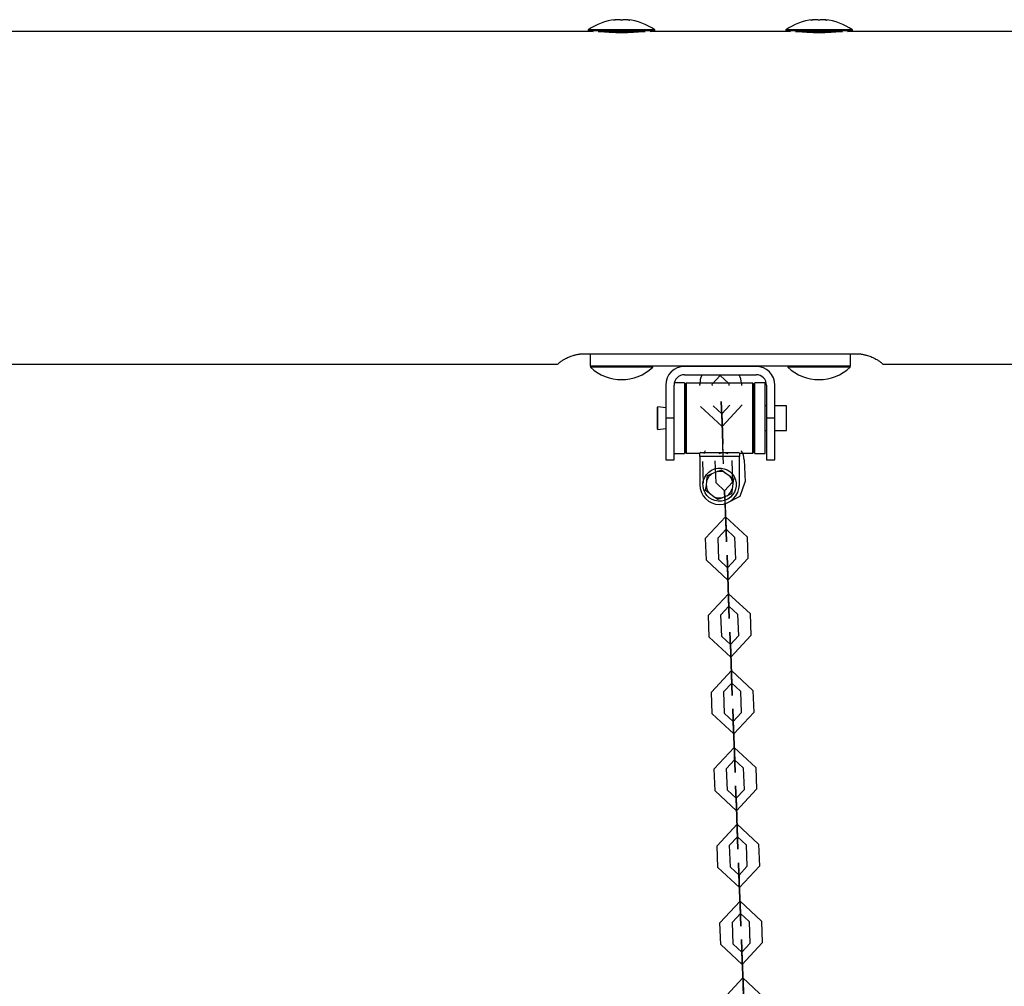
# Model space of a CAD drawing. Units: inches. Extents: x 373 to 468, y 210 to 384.
# Drawn here: x 428 to 433, y 380 to 384 of the extents above; entities that cross this region are included whole.
import ezdxf

# ---------------------------------------------------------------- set-up
doc = ezdxf.new("R2010")
doc.units = ezdxf.units.IN
doc.header["$MEASUREMENT"] = 0
doc.layers.add('Ebene 1', color=7, linetype='Continuous')

# ---------------------------------------------------------------- blocks, each defined once
blk = doc.blocks.new('block 2')
at = {"layer": 'Ebene 1', "color": 179, "lineweight": 25, "true_color": 0x1a171b}
for points in [[(430.8543, 384.3994), (430.8536, 384.3991), (430.8526, 384.3991), (430.8519, 384.3991), (430.8509, 384.3991), (430.8502, 384.3988), (430.8495, 384.3988), (430.8485, 384.3988), (430.8485, 384.3988), (430.8478, 384.3988), (430.8478, 384.3988), (430.8478, 384.3991), (430.8485, 384.3991), (430.8492, 384.3994), (430.8495, 384.3994)], [(430.8495, 384.3994), (430.8509, 384.3998), (430.8523, 384.3998), (430.8529, 384.4001), (430.8536, 384.4001), (430.854, 384.4001), (430.8547, 384.4005), (430.8554, 384.4005), (430.856, 384.4005), (430.856, 384.4005)], [(430.8495, 384.3994), (430.8495, 384.3988)], [(430.8815, 384.3994), (430.8805, 384.3998), (430.8791, 384.4001), (430.8767, 384.4005), (430.8746, 384.4005), (430.8719, 384.4008), (430.8688, 384.4005), (430.8657, 384.4005), (430.8619, 384.4001), (430.8616, 384.4001), (430.8612, 384.4001), (430.8578, 384.3998), (430.8543, 384.3994)], [(430.8919, 384.3994), (430.8912, 384.3991), (430.8902, 384.3991), (430.8898, 384.3991), (430.8891, 384.3988), (430.8881, 384.3988), (430.8874, 384.3988), (430.8864, 384.3988), (430.8857, 384.3988), (430.885, 384.3988), (430.8839, 384.3988), (430.8833, 384.3991), (430.8826, 384.3991), (430.8822, 384.3991), (430.8819, 384.3991), (430.8815, 384.3994)], [(430.9184, 384.3994), (430.915, 384.3998), (430.9119, 384.4001), (430.9084, 384.4005), (430.905, 384.4005), (430.9019, 384.4008), (430.8991, 384.4005), (430.8967, 384.4005), (430.8946, 384.4001), (430.8926, 384.3998), (430.8919, 384.3994), (430.8919, 384.3994)], [(430.9163, 384.4008), (430.9167, 384.4005), (430.9174, 384.4005), (430.9181, 384.4005), (430.9187, 384.4001), (430.9191, 384.4001), (430.9198, 384.4001), (430.9205, 384.3998), (430.9212, 384.3998), (430.9222, 384.3998), (430.9229, 384.3994), (430.9236, 384.3994)], [(430.9236, 384.3994), (430.9243, 384.3991), (430.9249, 384.3991), (430.9253, 384.3991), (430.9256, 384.3988), (430.9253, 384.3988), (430.9249, 384.3988), (430.9243, 384.3988), (430.9239, 384.3988), (430.9232, 384.3988), (430.9225, 384.3991), (430.9212, 384.3991), (430.9205, 384.3991), (430.9194, 384.3991), (430.9187, 384.3994), (430.9184, 384.3994)], [(430.9236, 384.3994), (430.9236, 384.3988)], [(431.8041, 384.3994), (431.8034, 384.3991), (431.8028, 384.3991), (431.8017, 384.3991), (431.8007, 384.3991), (431.8, 384.3988), (431.7993, 384.3988), (431.7986, 384.3988), (431.7983, 384.3988), (431.7979, 384.3988), (431.7976, 384.3988), (431.7979, 384.3991), (431.7983, 384.3991), (431.799, 384.3994), (431.7993, 384.3994)], [(431.7993, 384.3994), (431.8007, 384.3998), (431.8021, 384.3998), (431.8028, 384.4001), (431.8034, 384.4001), (431.8041, 384.4001), (431.8048, 384.4005), (431.8055, 384.4005), (431.8062, 384.4005), (431.8062, 384.4005)], [(431.7993, 384.3994), (431.7993, 384.3988)], [(431.831, 384.3994), (431.8303, 384.3998), (431.8289, 384.4001), (431.8269, 384.4005), (431.8245, 384.4005), (431.822, 384.4008), (431.8186, 384.4005), (431.8155, 384.4005), (431.8121, 384.4001), (431.8117, 384.4001), (431.8114, 384.4001), (431.8079, 384.3998), (431.8041, 384.3994)], [(431.8417, 384.3994), (431.841, 384.3991), (431.8403, 384.3991), (431.84, 384.3991), (431.8393, 384.3988), (431.8382, 384.3988), (431.8376, 384.3988), (431.8365, 384.3988), (431.8358, 384.3988), (431.8351, 384.3988), (431.8341, 384.3988), (431.8331, 384.3991), (431.8324, 384.3991), (431.8324, 384.3991), (431.8317, 384.3991), (431.8317, 384.3994)], [(431.8686, 384.3994), (431.8651, 384.3998), (431.8613, 384.4001), (431.8582, 384.4005), (431.8551, 384.4005), (431.852, 384.4008), (431.8489, 384.4005), (431.8469, 384.4005), (431.8444, 384.4001), (431.8427, 384.3998), (431.8417, 384.3994)], [(431.8665, 384.4008), (431.8668, 384.4005), (431.8675, 384.4005), (431.8682, 384.4005), (431.8689, 384.4001), (431.8692, 384.4001), (431.8699, 384.4001), (431.8706, 384.3998), (431.8713, 384.3998), (431.872, 384.3998), (431.8727, 384.3994), (431.8734, 384.3994)], [(431.8734, 384.3994), (431.8741, 384.3991), (431.8744, 384.3991), (431.8748, 384.3991), (431.8751, 384.3988), (431.8751, 384.3988), (431.8748, 384.3988), (431.8741, 384.3988), (431.8737, 384.3988), (431.873, 384.3988), (431.8723, 384.3991), (431.8713, 384.3991), (431.8706, 384.3991), (431.8696, 384.3991), (431.8689, 384.3994), (431.8686, 384.3994)], [(431.8734, 384.3994), (431.8734, 384.3988)], [(430.7492, 384.3442), (427.1784, 384.3442)], [(430.7262, 384.3523), (430.7262, 384.3473)], [(431.0466, 384.3523), (430.8864, 384.3523), (430.7262, 384.3523)], [(430.7262, 384.3473), (430.7492, 384.3442)], [(431.0466, 384.3473), (430.8864, 384.3473), (430.7262, 384.3473)], [(430.9997, 384.3423), (430.8864, 384.3423), (430.7734, 384.3423)], [(430.8864, 384.3378), (430.8822, 384.3378), (430.8774, 384.3378), (430.8733, 384.3378), (430.8691, 384.3381), (430.865, 384.3381), (430.8602, 384.3381), (430.8564, 384.3385), (430.8523, 384.3385), (430.8478, 384.3388), (430.844, 384.3388), (430.8402, 384.3392), (430.8364, 384.3395), (430.8323, 384.3395), (430.8288, 384.3398), (430.8254, 384.3402), (430.8216, 384.3405), (430.8188, 384.3405), (430.8154, 384.3409), (430.8123, 384.3412), (430.8095, 384.3416), (430.8068, 384.3416), (430.8044, 384.3419), (430.8016, 384.3423), (430.7992, 384.3426)], [(430.9746, 384.3426), (430.9721, 384.3423), (430.9694, 384.3419), (430.9663, 384.3416), (430.9625, 384.3412), (430.9591, 384.3409), (430.9553, 384.3409), (430.9511, 384.3405), (430.947, 384.3402), (430.9429, 384.3398), (430.938, 384.3395), (430.9332, 384.3392), (430.9284, 384.3388), (430.9236, 384.3388), (430.9184, 384.3385), (430.9132, 384.3381), (430.9077, 384.3381), (430.9026, 384.3381), (430.8974, 384.3378), (430.8919, 384.3378), (430.8864, 384.3378)], [(431.0235, 384.3442), (431.0466, 384.3473)], [(431.6991, 384.3442), (431.0235, 384.3442)], [(431.0466, 384.3473), (431.0466, 384.3523)], [(431.6763, 384.3523), (431.6763, 384.3473)], [(431.9967, 384.3523), (431.8365, 384.3523), (431.6763, 384.3523)], [(431.6763, 384.3473), (431.6991, 384.3442)], [(431.9967, 384.3473), (431.8365, 384.3473), (431.6763, 384.3473)], [(431.9495, 384.3423), (431.8365, 384.3423), (431.7232, 384.3423)], [(431.8365, 384.3378), (431.8324, 384.3378), (431.8276, 384.3378), (431.8234, 384.3378), (431.8193, 384.3381), (431.8145, 384.3381), (431.8103, 384.3381), (431.8062, 384.3385), (431.8021, 384.3385), (431.7979, 384.3388), (431.7941, 384.3388), (431.7904, 384.3392), (431.7862, 384.3395), (431.7824, 384.3395), (431.779, 384.3398), (431.7755, 384.3402), (431.7718, 384.3405), (431.7686, 384.3405), (431.7655, 384.3409), (431.7621, 384.3412), (431.7593, 384.3416), (431.7566, 384.3416), (431.7542, 384.3419), (431.7518, 384.3423), (431.7494, 384.3426)], [(431.9247, 384.3426), (431.922, 384.3423), (431.9192, 384.3419), (431.9161, 384.3416), (431.9127, 384.3412), (431.9092, 384.3409), (431.9051, 384.3409), (431.9013, 384.3405), (431.8972, 384.3402), (431.8923, 384.3398), (431.8882, 384.3395), (431.8834, 384.3392), (431.8785, 384.3388), (431.8734, 384.3388), (431.8686, 384.3385), (431.8634, 384.3381), (431.8579, 384.3381), (431.8527, 384.3381), (431.8475, 384.3378), (431.8417, 384.3378), (431.8365, 384.3378)], [(431.9736, 384.3442), (431.9967, 384.3473)], [(435.7491, 384.3442), (431.9736, 384.3442)], [(431.9967, 384.3473), (431.9967, 384.3523)], [(430.5787, 382.7439), (430.5811, 382.746), (430.5825, 382.7475), (430.5842, 382.7484), (430.5859, 382.7503), (430.5884, 382.752), (430.5904, 382.7537), (430.5932, 382.7554), (430.5956, 382.7577), (430.599, 382.7598), (430.6021, 382.7618), (430.6059, 382.7644), (430.6094, 382.7665), (430.6132, 382.7685), (430.6176, 382.771), (430.6221, 382.7735), (430.6266, 382.7756), (430.6318, 382.7777), (430.6369, 382.7799), (430.6424, 382.782), (430.6483, 382.784), (430.6542, 382.7858), (430.6573, 382.787), (430.6607, 382.788), (430.6642, 382.7887), (430.6673, 382.7894), (430.6707, 382.7901), (430.6741, 382.7909), (430.6776, 382.7916), (430.681, 382.7923), (430.6828, 382.7923), (430.6845, 382.7925), (430.6865, 382.793), (430.6886, 382.793), (430.6903, 382.7932), (430.6921, 382.7932), (430.6941, 382.7937), (430.6958, 382.7937), (430.6965, 382.794), (430.6976, 382.794), (430.6983, 382.794), (430.6993, 382.794), (430.7, 382.794), (430.701, 382.794), (430.7017, 382.794), (430.7031, 382.7944), (430.7038, 382.7944), (430.7045, 382.7944), (430.7055, 382.7944), (430.7062, 382.7944), (430.7072, 382.7944), (430.7079, 382.7944), (430.7089, 382.7944), (430.7096, 382.7944), (430.7107, 382.7944), (430.7113, 382.7944)], [(430.7113, 382.7944), (432.0115, 382.7944)], [(430.7365, 382.7344), (430.7365, 382.7944)], [(430.7365, 382.7944), (431.9864, 382.7944)], [(431.9864, 382.7944), (431.9864, 382.7344)], [(432.0115, 382.7944), (432.0119, 382.7944), (432.0126, 382.7944), (432.0129, 382.7944), (432.0136, 382.7944), (432.0139, 382.7944), (432.0143, 382.7944), (432.015, 382.7944), (432.0153, 382.7944), (432.016, 382.7944), (432.0164, 382.7944), (432.0167, 382.7944), (432.0174, 382.7944), (432.0177, 382.7944), (432.0181, 382.7944), (432.0188, 382.7944), (432.0191, 382.7944), (432.0198, 382.7944), (432.0201, 382.7944), (432.0205, 382.794), (432.0212, 382.794), (432.0215, 382.794), (432.0219, 382.794), (432.0226, 382.794), (432.0229, 382.794), (432.0236, 382.794), (432.0239, 382.794), (432.0246, 382.794), (432.0253, 382.794), (432.0253, 382.794), (432.0263, 382.794), (432.0267, 382.7937), (432.027, 382.7937), (432.0291, 382.7937), (432.0308, 382.7932), (432.0325, 382.7932), (432.0343, 382.793), (432.0363, 382.793), (432.0384, 382.7925), (432.0401, 382.7923), (432.0418, 382.7923), (432.0453, 382.7916), (432.0487, 382.7909), (432.0522, 382.7901), (432.0556, 382.7894), (432.0587, 382.7887), (432.0618, 382.788), (432.0653, 382.787), (432.0687, 382.7861), (432.0746, 382.784), (432.0801, 382.7823), (432.0856, 382.7803), (432.0908, 382.7777), (432.0956, 382.7756), (432.1008, 382.7735), (432.1052, 382.771), (432.1094, 382.7685), (432.1135, 382.7665), (432.1173, 382.7641), (432.1207, 382.7618), (432.1238, 382.7598), (432.1273, 382.7577), (432.13, 382.7554), (432.1325, 382.7534), (432.1349, 382.7517), (432.1369, 382.7499), (432.1387, 382.7484), (432.1404, 382.747), (432.1418, 382.746), (432.1438, 382.7439)], [(427.444, 382.7439), (430.5787, 382.7439)], [(431.9864, 382.7344), (430.7365, 382.7344)], [(430.7365, 382.7344), (430.7365, 382.7294)], [(431.0362, 382.7294), (430.8864, 382.7294), (430.7365, 382.7294)], [(431.0362, 382.7294), (431.0362, 382.7344)], [(431.5337, 382.7334), (431.1892, 382.7334)], [(431.6863, 382.7344), (431.6863, 382.7294)], [(431.9864, 382.7294), (431.8365, 382.7294), (431.6863, 382.7294)], [(431.9864, 382.7294), (431.9864, 382.7344)], [(432.1438, 382.7439), (435.5789, 382.7439)], [(431.1892, 382.6934), (431.5337, 382.6934)], [(431.2729, 382.6934), (431.265, 382.67), (431.2629, 382.6459)], [(431.4028, 382.6511), (431.3611, 382.6895), (431.3229, 382.648)], [(431.3618, 382.6895), (431.3611, 382.69), (431.3611, 382.6888), (431.3618, 382.6895), (431.3618, 382.6895)], [(431.4627, 382.6531), (431.46, 382.6738), (431.4527, 382.6934)], [(431.0989, 382.6433), (431.0989, 382.4843)], [(431.1389, 382.4843), (431.1389, 382.6433)], [(431.1892, 382.6543), (431.1399, 382.6543)], [(431.1892, 382.6543), (431.1892, 382.6538), (431.1892, 382.6528)], [(431.1892, 382.6528), (431.1892, 382.4733), (431.1892, 382.3141)], [(431.193, 382.6266), (431.1892, 382.6266)], [(431.1978, 382.6528), (431.193, 382.648)], [(431.193, 382.321), (431.193, 382.4843), (431.193, 382.648)], [(431.5178, 382.6528), (431.1978, 382.6528)], [(431.1978, 382.6528), (431.1978, 382.4843), (431.1978, 382.3159)], [(431.2633, 382.6407), (431.2629, 382.6459)], [(431.3232, 382.6407), (431.3229, 382.648)], [(431.4028, 382.6511), (431.4031, 382.6407)], [(431.4627, 382.6531), (431.4631, 382.6407)], [(431.5227, 382.648), (431.5178, 382.6528)], [(431.5178, 382.3159), (431.5178, 382.4843), (431.5178, 382.6528)], [(431.5227, 382.648), (431.5227, 382.4843), (431.5227, 382.321)], [(431.5268, 382.6266), (431.5227, 382.6266)], [(431.5768, 382.6543), (431.5268, 382.6543)], [(431.5268, 382.4402), (431.5268, 382.5877), (431.5268, 382.6543)], [(431.5768, 382.4402), (431.5768, 382.5877), (431.5768, 382.6543)], [(431.5836, 382.6433), (431.5836, 382.4843)], [(431.624, 382.4843), (431.624, 382.6433)], [(431.0607, 382.5389), (431.059, 382.537)], [(431.059, 382.4843), (431.059, 382.5215), (431.059, 382.537)], [(431.0989, 382.5343), (431.0607, 382.5389)], [(431.0607, 382.4843), (431.0607, 382.5231), (431.0607, 382.5389)], [(431.5836, 382.5443), (431.5768, 382.5443)], [(431.6791, 382.5443), (431.624, 382.5443)], [(431.6791, 382.4843), (431.6791, 382.5265), (431.6791, 382.5443)], [(431.059, 382.4313), (431.059, 382.4468), (431.059, 382.4843)], [(431.0607, 382.4295), (431.0607, 382.4454), (431.0607, 382.4843)], [(431.1389, 382.4843), (431.0989, 382.4843)], [(431.0989, 382.4843), (431.0989, 382.3427), (431.0989, 382.2842)], [(431.1389, 382.2842), (431.1389, 382.3427), (431.1389, 382.4843)], [(431.624, 382.4843), (431.5836, 382.4843)], [(431.5836, 382.4843), (431.5836, 382.3427), (431.5836, 382.2842)], [(431.624, 382.2842), (431.624, 382.3427), (431.624, 382.4843)], [(431.6791, 382.4242), (431.6791, 382.4419), (431.6791, 382.4843)], [(431.059, 382.4313), (431.0607, 382.4295)], [(431.0607, 382.4295), (431.0989, 382.434)], [(431.3707, 382.4392), (431.3735, 382.3598)], [(431.5268, 382.3141), (431.5268, 382.3494), (431.5268, 382.4402)], [(431.5768, 382.3141), (431.5768, 382.3494), (431.5768, 382.4402)], [(431.5768, 382.4242), (431.5836, 382.4242)], [(431.624, 382.4242), (431.6791, 382.4242)], [(431.1892, 382.3417), (431.193, 382.3417)], [(431.3776, 382.2638), (431.3759, 382.2997), (431.3735, 382.3598)], [(431.3749, 382.3226), (431.3749, 382.3241), (431.3738, 382.3494)], [(431.5227, 382.3417), (431.5268, 382.3417)], [(431.1389, 382.3141), (431.1892, 382.3141)], [(431.193, 382.321), (431.1978, 382.3159)], [(431.1978, 382.3159), (431.2629, 382.3159)], [(431.2677, 382.3191), (431.2629, 382.3165)], [(431.2629, 382.2993), (431.2629, 382.3165)], [(431.4531, 382.2993), (431.2629, 382.2993)], [(431.2629, 382.2993), (431.2629, 382.1643)], [(431.2677, 382.3191), (431.4479, 382.3191)], [(431.2887, 382.3276), (431.2853, 382.3205), (431.2825, 382.3131)], [(431.3986, 382.3131), (431.3769, 382.3198), (431.3545, 382.3131)], [(431.3756, 382.3198), (431.3749, 382.3203), (431.3749, 382.3191), (431.3756, 382.3198), (431.3756, 382.3198)], [(431.3752, 382.3198), (431.3752, 382.3203), (431.3752, 382.3191), (431.3752, 382.3198), (431.3752, 382.3198)], [(431.4531, 382.3165), (431.4479, 382.3191)], [(431.4531, 382.3165), (431.4531, 382.2993)], [(431.4531, 382.3159), (431.5178, 382.3159)], [(431.4531, 382.1643), (431.4531, 382.2993)], [(431.4765, 382.2835), (431.4731, 382.3064), (431.4641, 382.3276)], [(431.5178, 382.3159), (431.5227, 382.321)], [(431.5268, 382.3141), (431.5768, 382.3141)], [(431.0989, 382.2842), (431.1389, 382.2842)], [(431.4765, 382.2835), (431.4806, 382.1784)], [(431.5836, 382.2842), (431.624, 382.2842)], [(431.2974, 382.1851), (431.2987, 382.1967), (431.3001, 382.2084)], [(431.3001, 382.2084), (431.3108, 382.2125), (431.3218, 382.2173)], [(431.3218, 382.2173), (431.3456, 382.227)], [(431.3456, 382.227), (431.3566, 382.2316), (431.3673, 382.2363)], [(431.3673, 382.2363), (431.3759, 382.2292), (431.3856, 382.2221)], [(431.3856, 382.2221), (431.4066, 382.2063)], [(431.4066, 382.2063), (431.4155, 382.1992), (431.4248, 382.1922)], [(431.2908, 382.1364), (431.2925, 382.1477), (431.2943, 382.1593)], [(431.2943, 382.1593), (431.2974, 382.1851)], [(431.3911, 382.0754), (431.4562, 382.1097), (431.4806, 382.1784)], [(431.4217, 382.1693), (431.4183, 382.1434)], [(431.4248, 382.1922), (431.4231, 382.1808), (431.4217, 382.1693)], [(431.3094, 382.1222), (431.3001, 382.1293), (431.2908, 382.1364)], [(431.3301, 382.1064), (431.3094, 382.1222)], [(431.3487, 382.0926), (431.3397, 382.0993), (431.3301, 382.1064)], [(431.3701, 382.1014), (431.359, 382.0969), (431.3487, 382.0926)], [(431.3942, 382.1112), (431.3701, 382.1014)], [(431.3835, 382.0947), (431.3835, 382.1029), (431.3831, 382.111)], [(431.4155, 382.1205), (431.4048, 382.1159), (431.3942, 382.1112)], [(431.4183, 382.1434), (431.4169, 382.1319), (431.4155, 382.1205)], [(431.3835, 382.0947), (431.3876, 381.9899)], [(431.3838, 382.0888), (431.3876, 381.9899)], [(431.3876, 381.9899), (431.3845, 382.0733)], [(431.3876, 381.9899), (431.3845, 382.0733)], [(431.4903, 381.9138), (431.3866, 382.0101), (431.2908, 381.9064)], [(431.4303, 381.9114), (431.389, 381.9502), (431.3508, 381.9085)], [(431.3893, 381.9502), (431.3887, 381.9505), (431.3887, 381.9495), (431.3893, 381.9502), (431.3893, 381.9502)], [(431.389, 381.9502), (431.389, 381.9505), (431.389, 381.9495), (431.389, 381.9502), (431.389, 381.9502)], [(431.4303, 381.9114), (431.4341, 381.8065)], [(431.4903, 381.9138), (431.4941, 381.8086)], [(431.2946, 381.8012), (431.2908, 381.9064)], [(431.3545, 381.8037), (431.3508, 381.9085)], [(431.2946, 381.8012), (431.3983, 381.7054), (431.4941, 381.8086)], [(431.3545, 381.8037), (431.3959, 381.765), (431.4341, 381.8065)], [(431.3966, 381.7653), (431.3959, 381.7657), (431.3959, 381.7645), (431.3966, 381.7653), (431.3966, 381.7653)], [(431.3959, 381.765), (431.3959, 381.7657), (431.3959, 381.7645), (431.3959, 381.765), (431.3959, 381.765)], [(431.4014, 381.6203), (431.3976, 381.725)], [(431.3976, 381.725), (431.4014, 381.6203)], [(431.3976, 381.725), (431.4014, 381.6203)], [(431.4014, 381.6203), (431.3976, 381.725)], [(431.5044, 381.5442), (431.4007, 381.6399), (431.3046, 381.5367)], [(431.4445, 381.5416), (431.4028, 381.58), (431.3645, 381.5388)], [(431.4031, 381.5803), (431.4024, 381.5807), (431.4024, 381.5796), (431.4031, 381.5803), (431.4031, 381.5803)], [(431.4028, 381.58), (431.4028, 381.5807), (431.4028, 381.5796), (431.4028, 381.58), (431.4028, 381.58)], [(431.3084, 381.4315), (431.3046, 381.5367)], [(431.3683, 381.4336), (431.3645, 381.5388)], [(431.4445, 381.5416), (431.4483, 381.4368)], [(431.5044, 381.5442), (431.5082, 381.4389)], [(431.3084, 381.4315), (431.4121, 381.3352), (431.5082, 381.4389)], [(431.3683, 381.4336), (431.41, 381.3953), (431.4483, 381.4368)], [(431.4104, 381.3953), (431.4097, 381.396), (431.4097, 381.3948), (431.4104, 381.3953), (431.4104, 381.3953)], [(431.41, 381.3953), (431.41, 381.396), (431.41, 381.3948), (431.41, 381.3953), (431.41, 381.3953)], [(431.4152, 381.2506), (431.4114, 381.3554)], [(431.4152, 381.2506), (431.4114, 381.3554)], [(431.4114, 381.3554), (431.4152, 381.2506)], [(431.4114, 381.3554), (431.4152, 381.2506)], [(431.5182, 381.1743), (431.4145, 381.2703), (431.3184, 381.1666)], [(431.4582, 381.1719), (431.4166, 381.2103), (431.3783, 381.1692)], [(431.4172, 381.2103), (431.4162, 381.211), (431.4166, 381.21), (431.4172, 381.2103), (431.4172, 381.2103)], [(431.4166, 381.2103), (431.4166, 381.211), (431.4166, 381.21), (431.4166, 381.2103), (431.4166, 381.2103)], [(431.3222, 381.0618), (431.3184, 381.1666)], [(431.3821, 381.0639), (431.3783, 381.1692)], [(431.4582, 381.1719), (431.462, 381.067)], [(431.5182, 381.1743), (431.522, 381.0692)], [(431.3222, 381.0618), (431.4259, 380.9655), (431.522, 381.0692)], [(431.3821, 381.0639), (431.4238, 381.0255), (431.462, 381.067)], [(431.4241, 381.0255), (431.4231, 381.0262), (431.4231, 381.0251), (431.4241, 381.0255), (431.4241, 381.0255)], [(431.4238, 381.0255), (431.4238, 381.0262), (431.4238, 381.0251), (431.4238, 381.0255), (431.4238, 381.0255)], [(431.429, 380.8808), (431.4252, 380.9857)], [(431.429, 380.8808), (431.4252, 380.9857)], [(431.4252, 380.9857), (431.429, 380.8808)], [(431.4252, 380.9857), (431.429, 380.8808)], [(431.532, 380.8047), (431.4283, 380.9006), (431.3318, 380.7969)], [(431.472, 380.8023), (431.4303, 380.8407), (431.3918, 380.7993)], [(431.431, 380.8407), (431.4303, 380.8414), (431.4303, 380.8403), (431.431, 380.8407), (431.431, 380.8407)], [(431.4303, 380.8407), (431.4303, 380.8414), (431.4307, 380.8403), (431.4303, 380.8407), (431.4303, 380.8407)], [(431.3363, 380.6922), (431.3318, 380.7969)], [(431.3962, 380.6942), (431.3918, 380.7993)], [(431.472, 380.8023), (431.4758, 380.6973)], [(431.532, 380.8047), (431.5358, 380.6994)], [(431.3363, 380.6922), (431.4396, 380.5957), (431.5358, 380.6994)], [(431.3962, 380.6942), (431.4376, 380.6558), (431.4758, 380.6973)], [(431.4379, 380.6558), (431.4372, 380.656), (431.4372, 380.6555), (431.4379, 380.6558), (431.4379, 380.6558)], [(431.4376, 380.6558), (431.4376, 380.656), (431.4376, 380.6555), (431.4376, 380.6558), (431.4376, 380.6558)], [(431.439, 380.6159), (431.4427, 380.5111)], [(431.439, 380.6159), (431.4427, 380.5111)], [(431.4427, 380.5111), (431.439, 380.6159)], [(431.4427, 380.5111), (431.439, 380.6159)], [(431.5458, 380.4348), (431.4421, 380.531), (431.3459, 380.4273)], [(431.4858, 380.4324), (431.4445, 380.471), (431.4059, 380.4297)], [(431.4448, 380.471), (431.4441, 380.4714), (431.4441, 380.4707), (431.4448, 380.471), (431.4448, 380.471)], [(431.4445, 380.471), (431.4445, 380.4714), (431.4445, 380.4707), (431.4445, 380.471), (431.4445, 380.471)], [(431.3501, 380.3225), (431.3459, 380.4273)], [(431.41, 380.3246), (431.4059, 380.4297)], [(431.4858, 380.4324), (431.4896, 380.3277)], [(431.5458, 380.4348), (431.5495, 380.3298)], [(431.3501, 380.3225), (431.4538, 380.2261), (431.5495, 380.3298)], [(431.41, 380.3246), (431.4514, 380.286), (431.4896, 380.3277)], [(431.452, 380.286), (431.4514, 380.2863), (431.4514, 380.2857), (431.452, 380.286), (431.452, 380.286)], [(431.4514, 380.286), (431.4514, 380.2863), (431.4514, 380.2857), (431.4514, 380.286), (431.4514, 380.286)], [(431.4569, 380.1411), (431.4527, 380.2462)], [(431.4527, 380.2462), (431.4569, 380.1411)], [(431.4527, 380.2462), (431.4569, 380.1411)], [(431.4569, 380.1411), (431.4527, 380.2462)], [(431.5595, 380.0648), (431.4562, 380.1613), (431.3597, 380.0576)], [(431.4996, 380.0628), (431.4582, 380.1012), (431.4197, 380.06)], [(431.4586, 380.1012), (431.4579, 380.1017), (431.4579, 380.1008), (431.4586, 380.1012), (431.4586, 380.1012)], [(431.4582, 380.1012), (431.4582, 380.1017), (431.4582, 380.1008), (431.4582, 380.1012), (431.4582, 380.1012)], [(431.4996, 380.0628), (431.5034, 379.958)], [(431.5595, 380.0648), (431.5633, 379.9601)], [(431.3639, 379.9527), (431.3597, 380.0576)], [(431.4238, 379.9549), (431.4197, 380.06)], [(431.3639, 379.9527), (431.4672, 379.8564), (431.5633, 379.9601)], [(431.4238, 379.9549), (431.4648, 379.9163), (431.5034, 379.958)], [(431.4658, 379.9163), (431.4648, 379.9167), (431.4648, 379.916), (431.4658, 379.9163), (431.4658, 379.9163)], [(431.4648, 379.9163), (431.4648, 379.9167), (431.4648, 379.916), (431.4648, 379.9163), (431.4648, 379.9163)], [(431.4665, 379.8766), (431.4706, 379.7713)], [(431.4665, 379.8766), (431.4706, 379.7713)], [(431.4706, 379.7713), (431.4665, 379.8766)], [(431.4706, 379.7713), (431.4665, 379.8766)], [(431.5737, 379.6952), (431.47, 379.7916), (431.3735, 379.6878)]]:
    blk.add_lwpolyline(points, dxfattribs=at)
at = {"layer": 'Ebene 1', "color": 73, "lineweight": 25, "true_color": 0xa4c866}
for points in [[(431.2667, 382.5408), (431.3704, 382.4447), (431.4665, 382.5484)], [(431.3266, 382.5432), (431.3683, 382.5046), (431.4066, 382.546)], [(431.3687, 382.5046), (431.368, 382.505), (431.368, 382.504), (431.3687, 382.5046), (431.3687, 382.5046)], [(431.3683, 382.5046), (431.3683, 382.505), (431.3683, 382.504), (431.3683, 382.5046), (431.3683, 382.5046)], [(431.3697, 382.4645), (431.3735, 382.3598)], [(431.3735, 382.3598), (431.3697, 382.4645)], [(431.3735, 382.3598), (431.3697, 382.4645)], [(431.2808, 382.1708), (431.277, 382.2762)], [(431.3408, 382.1734), (431.3363, 382.2783)], [(431.4166, 382.2814), (431.4204, 382.1763)], [(431.3408, 382.1734), (431.3821, 382.135), (431.4204, 382.1763)], [(431.3828, 382.135), (431.3818, 382.1353), (431.3818, 382.1343), (431.3828, 382.135), (431.3828, 382.135)], [(431.3821, 382.135), (431.3821, 382.1353), (431.3821, 382.1343), (431.3821, 382.135), (431.3821, 382.135)]]:
    blk.add_lwpolyline(points, dxfattribs=at)
at = {"layer": 'Ebene 1', "color": 179, "lineweight": 25, "true_color": 0x1a171b}
for points in [[(430.856, 384.4005), (430.8095, 384.3957), (430.7651, 384.3791), (430.7262, 384.3523)], [(431.0466, 384.3523), (431.0076, 384.3791), (430.9632, 384.3957), (430.9167, 384.4005)], [(431.8062, 384.4005), (431.7593, 384.3957), (431.7153, 384.3791), (431.6763, 384.3523)], [(431.9967, 384.3523), (431.9578, 384.3791), (431.9133, 384.3957), (431.8668, 384.4005)], [(430.7365, 382.7294), (430.8202, 382.6497), (430.9532, 382.6497), (431.0362, 382.7294)], [(431.1892, 382.7334), (431.1396, 382.7334), (431.0989, 382.6927), (431.0989, 382.6433)], [(431.624, 382.6433), (431.624, 382.6927), (431.583, 382.7334), (431.5337, 382.7334)], [(431.6863, 382.7294), (431.7697, 382.6497), (431.9027, 382.6497), (431.9864, 382.7294)], [(431.1892, 382.6934), (431.1616, 382.6934), (431.1389, 382.6709), (431.1389, 382.6433)], [(431.5836, 382.6433), (431.5836, 382.6709), (431.5613, 382.6934), (431.5337, 382.6934)], [(431.3218, 382.2173), (431.3105, 382.2094), (431.3018, 382.198), (431.2974, 382.1851)], [(431.3856, 382.2221), (431.3732, 382.228), (431.359, 382.2299), (431.3456, 382.227)], [(431.4217, 382.1693), (431.4204, 382.1829), (431.4152, 382.196), (431.4066, 382.2063)], [(431.2943, 382.1593), (431.2949, 382.1455), (431.3005, 382.1329), (431.3094, 382.1222)], [(431.3301, 382.1064), (431.3425, 382.1007), (431.3566, 382.099), (431.3701, 382.1014)], [(431.3942, 382.1112), (431.4052, 382.1191), (431.4138, 382.1305), (431.4183, 382.1434)]]:
    blk.add_open_spline(points, degree=3, dxfattribs=at)
at = {"layer": 'Ebene 1', "color": 73, "lineweight": 25, "true_color": 0xa4c866}
for points in [[(431.3697, 382.4645), (431.3697, 382.4645), (431.3663, 382.5646), (431.3663, 382.5646), (431.3663, 382.5646), (431.3697, 382.4645), (431.3697, 382.4645), (431.3697, 382.4645), (431.3697, 382.4645), (431.3697, 382.4645)], [(431.3697, 382.4645), (431.3697, 382.4645), (431.3683, 382.5046), (431.3683, 382.5046), (431.3683, 382.5046), (431.3697, 382.4645), (431.3697, 382.4645), (431.3697, 382.4645), (431.3697, 382.4645), (431.3697, 382.4645)], [(431.3835, 382.0947), (431.3835, 382.0947), (431.3821, 382.135), (431.3821, 382.135), (431.3821, 382.135), (431.3835, 382.0947), (431.3835, 382.0947), (431.3835, 382.0947), (431.3835, 382.0947), (431.3835, 382.0947)]]:
    blk.add_open_spline(points, degree=3, knots=[0, 0, 0, 0, 1, 1, 1, 2, 2, 2, 3, 3, 3, 3], dxfattribs=at)
at = {"layer": 'Ebene 1', "color": 179, "lineweight": 25, "true_color": 0x1a171b}
for points, knots in [([(431.4279, 382.203), (431.4066, 382.242), (431.3576, 382.2556), (431.3191, 382.2342), (431.2805, 382.2125), (431.2664, 382.1639), (431.2881, 382.1253), (431.3094, 382.0871), (431.358, 382.073), (431.3969, 382.0943), (431.4348, 382.1157), (431.4493, 382.165), (431.4279, 382.203), (431.4279, 382.203), (431.4279, 382.203), (431.4279, 382.203)], [0, 0, 0, 0, 1, 1, 1, 2, 2, 2, 3, 3, 3, 4, 4, 4, 5, 5, 5, 5]), ([(431.2629, 382.1643), (431.2629, 382.1119), (431.3056, 382.0694), (431.3576, 382.0694), (431.41, 382.0694), (431.4531, 382.1119), (431.4531, 382.1643)], [0, 0, 0, 0, 1, 1, 1, 2, 2, 2, 2]), ([(431.3876, 381.9899), (431.3876, 381.9899), (431.389, 381.9502), (431.389, 381.9502), (431.389, 381.9502), (431.3876, 381.9899), (431.3876, 381.9899), (431.3876, 381.9899), (431.3876, 381.9899), (431.3876, 381.9899)], [0, 0, 0, 0, 1, 1, 1, 2, 2, 2, 3, 3, 3, 3]), ([(431.3876, 381.9899), (431.3876, 381.9899), (431.3911, 381.89), (431.3911, 381.89), (431.3911, 381.89), (431.3876, 381.9899), (431.3876, 381.9899), (431.3876, 381.9899), (431.3876, 381.9899), (431.3876, 381.9899)], [0, 0, 0, 0, 1, 1, 1, 2, 2, 2, 3, 3, 3, 3]), ([(431.3976, 381.725), (431.3976, 381.725), (431.3938, 381.8249), (431.3938, 381.8249), (431.3938, 381.8249), (431.3976, 381.725), (431.3976, 381.725), (431.3976, 381.725), (431.3976, 381.725), (431.3976, 381.725)], [0, 0, 0, 0, 1, 1, 1, 2, 2, 2, 3, 3, 3, 3]), ([(431.3976, 381.725), (431.3976, 381.725), (431.3959, 381.765), (431.3959, 381.765), (431.3959, 381.765), (431.3976, 381.725), (431.3976, 381.725), (431.3976, 381.725), (431.3976, 381.725), (431.3976, 381.725)], [0, 0, 0, 0, 1, 1, 1, 2, 2, 2, 3, 3, 3, 3]), ([(431.4014, 381.6203), (431.4014, 381.6203), (431.4048, 381.5204), (431.4048, 381.5204), (431.4048, 381.5204), (431.4014, 381.6203), (431.4014, 381.6203), (431.4014, 381.6203), (431.4014, 381.6203), (431.4014, 381.6203)], [0, 0, 0, 0, 1, 1, 1, 2, 2, 2, 3, 3, 3, 3]), ([(431.4014, 381.6203), (431.4014, 381.6203), (431.4028, 381.58), (431.4028, 381.58), (431.4028, 381.58), (431.4014, 381.6203), (431.4014, 381.6203), (431.4014, 381.6203), (431.4014, 381.6203), (431.4014, 381.6203)], [0, 0, 0, 0, 1, 1, 1, 2, 2, 2, 3, 3, 3, 3]), ([(431.4114, 381.3554), (431.4114, 381.3554), (431.4073, 381.4553), (431.4073, 381.4553), (431.4073, 381.4553), (431.4114, 381.3554), (431.4114, 381.3554), (431.4114, 381.3554), (431.4114, 381.3554), (431.4114, 381.3554)], [0, 0, 0, 0, 1, 1, 1, 2, 2, 2, 3, 3, 3, 3]), ([(431.4114, 381.3554), (431.4114, 381.3554), (431.41, 381.3953), (431.41, 381.3953), (431.41, 381.3953), (431.4114, 381.3554), (431.4114, 381.3554), (431.4114, 381.3554), (431.4114, 381.3554), (431.4114, 381.3554)], [0, 0, 0, 0, 1, 1, 1, 2, 2, 2, 3, 3, 3, 3]), ([(431.4152, 381.2506), (431.4152, 381.2506), (431.419, 381.1504), (431.419, 381.1504), (431.419, 381.1504), (431.4152, 381.2506), (431.4152, 381.2506), (431.4152, 381.2506), (431.4152, 381.2506), (431.4152, 381.2506)], [0, 0, 0, 0, 1, 1, 1, 2, 2, 2, 3, 3, 3, 3]), ([(431.4152, 381.2506), (431.4152, 381.2506), (431.4166, 381.2103), (431.4166, 381.2103), (431.4166, 381.2103), (431.4152, 381.2506), (431.4152, 381.2506), (431.4152, 381.2506), (431.4152, 381.2506), (431.4152, 381.2506)], [0, 0, 0, 0, 1, 1, 1, 2, 2, 2, 3, 3, 3, 3]), ([(431.4252, 380.9857), (431.4252, 380.9857), (431.421, 381.0854), (431.421, 381.0854), (431.421, 381.0854), (431.4252, 380.9857), (431.4252, 380.9857), (431.4252, 380.9857), (431.4252, 380.9857), (431.4252, 380.9857)], [0, 0, 0, 0, 1, 1, 1, 2, 2, 2, 3, 3, 3, 3]), ([(431.4252, 380.9857), (431.4252, 380.9857), (431.4238, 381.0255), (431.4238, 381.0255), (431.4238, 381.0255), (431.4252, 380.9857), (431.4252, 380.9857), (431.4252, 380.9857), (431.4252, 380.9857), (431.4252, 380.9857)], [0, 0, 0, 0, 1, 1, 1, 2, 2, 2, 3, 3, 3, 3]), ([(431.429, 380.8808), (431.429, 380.8808), (431.4303, 380.8407), (431.4303, 380.8407), (431.4303, 380.8407), (431.429, 380.8808), (431.429, 380.8808), (431.429, 380.8808), (431.429, 380.8808), (431.429, 380.8808)], [0, 0, 0, 0, 1, 1, 1, 2, 2, 2, 3, 3, 3, 3]), ([(431.429, 380.8808), (431.429, 380.8808), (431.4328, 380.7807), (431.4328, 380.7807), (431.4328, 380.7807), (431.429, 380.8808), (431.429, 380.8808), (431.429, 380.8808), (431.429, 380.8808), (431.429, 380.8808)], [0, 0, 0, 0, 1, 1, 1, 2, 2, 2, 3, 3, 3, 3]), ([(431.439, 380.6159), (431.439, 380.6159), (431.4352, 380.7156), (431.4352, 380.7156), (431.4352, 380.7156), (431.439, 380.6159), (431.439, 380.6159), (431.439, 380.6159), (431.439, 380.6159), (431.439, 380.6159)], [0, 0, 0, 0, 1, 1, 1, 2, 2, 2, 3, 3, 3, 3]), ([(431.439, 380.6159), (431.439, 380.6159), (431.4376, 380.6558), (431.4376, 380.6558), (431.4376, 380.6558), (431.439, 380.6159), (431.439, 380.6159), (431.439, 380.6159), (431.439, 380.6159), (431.439, 380.6159)], [0, 0, 0, 0, 1, 1, 1, 2, 2, 2, 3, 3, 3, 3]), ([(431.4427, 380.5111), (431.4427, 380.5111), (431.4445, 380.471), (431.4445, 380.471), (431.4445, 380.471), (431.4427, 380.5111), (431.4427, 380.5111), (431.4427, 380.5111), (431.4427, 380.5111), (431.4427, 380.5111)], [0, 0, 0, 0, 1, 1, 1, 2, 2, 2, 3, 3, 3, 3]), ([(431.4427, 380.5111), (431.4427, 380.5111), (431.4465, 380.4109), (431.4465, 380.4109), (431.4465, 380.4109), (431.4427, 380.5111), (431.4427, 380.5111), (431.4427, 380.5111), (431.4427, 380.5111), (431.4427, 380.5111)], [0, 0, 0, 0, 1, 1, 1, 2, 2, 2, 3, 3, 3, 3]), ([(431.4527, 380.2462), (431.4527, 380.2462), (431.4493, 380.3459), (431.4493, 380.3459), (431.4493, 380.3459), (431.4527, 380.2462), (431.4527, 380.2462), (431.4527, 380.2462), (431.4527, 380.2462), (431.4527, 380.2462)], [0, 0, 0, 0, 1, 1, 1, 2, 2, 2, 3, 3, 3, 3]), ([(431.4527, 380.2462), (431.4527, 380.2462), (431.4514, 380.286), (431.4514, 380.286), (431.4514, 380.286), (431.4527, 380.2462), (431.4527, 380.2462), (431.4527, 380.2462), (431.4527, 380.2462), (431.4527, 380.2462)], [0, 0, 0, 0, 1, 1, 1, 2, 2, 2, 3, 3, 3, 3]), ([(431.4569, 380.1411), (431.4569, 380.1411), (431.4603, 380.0412), (431.4603, 380.0412), (431.4603, 380.0412), (431.4569, 380.1411), (431.4569, 380.1411), (431.4569, 380.1411), (431.4569, 380.1411), (431.4569, 380.1411)], [0, 0, 0, 0, 1, 1, 1, 2, 2, 2, 3, 3, 3, 3]), ([(431.4569, 380.1411), (431.4569, 380.1411), (431.4582, 380.1012), (431.4582, 380.1012), (431.4582, 380.1012), (431.4569, 380.1411), (431.4569, 380.1411), (431.4569, 380.1411), (431.4569, 380.1411), (431.4569, 380.1411)], [0, 0, 0, 0, 1, 1, 1, 2, 2, 2, 3, 3, 3, 3]), ([(431.4665, 379.8766), (431.4665, 379.8766), (431.4627, 379.9763), (431.4627, 379.9763), (431.4627, 379.9763), (431.4665, 379.8766), (431.4665, 379.8766), (431.4665, 379.8766), (431.4665, 379.8766), (431.4665, 379.8766)], [0, 0, 0, 0, 1, 1, 1, 2, 2, 2, 3, 3, 3, 3]), ([(431.4665, 379.8766), (431.4665, 379.8766), (431.4648, 379.9163), (431.4648, 379.9163), (431.4648, 379.9163), (431.4665, 379.8766), (431.4665, 379.8766), (431.4665, 379.8766), (431.4665, 379.8766), (431.4665, 379.8766)], [0, 0, 0, 0, 1, 1, 1, 2, 2, 2, 3, 3, 3, 3]), ([(431.4706, 379.7713), (431.4706, 379.7713), (431.472, 379.7315), (431.472, 379.7315), (431.472, 379.7315), (431.4706, 379.7713), (431.4706, 379.7713), (431.4706, 379.7713), (431.4706, 379.7713), (431.4706, 379.7713)], [0, 0, 0, 0, 1, 1, 1, 2, 2, 2, 3, 3, 3, 3]), ([(431.4706, 379.7713), (431.4706, 379.7713), (431.4741, 379.6716), (431.4741, 379.6716), (431.4741, 379.6716), (431.4706, 379.7713), (431.4706, 379.7713), (431.4706, 379.7713), (431.4706, 379.7713), (431.4706, 379.7713)], [0, 0, 0, 0, 1, 1, 1, 2, 2, 2, 3, 3, 3, 3])]:
    blk.add_open_spline(points, degree=3, knots=knots, dxfattribs=at)

msp = doc.modelspace()

# ---------------------------------------------------------------- block references
at = {"layer": 'Ebene 1'}
msp.add_blockref('block 2', (0, 0), dxfattribs=at)

doc.saveas('drawing.dxf')
